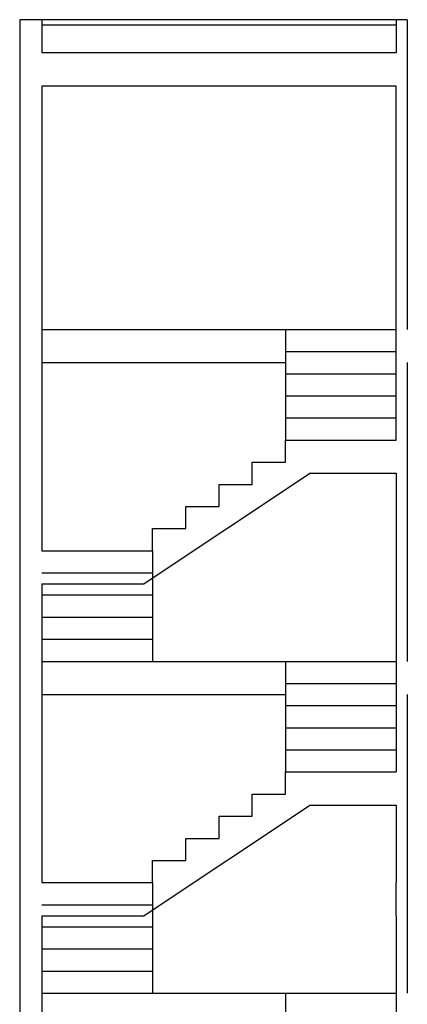
# Model space of a CAD drawing. Extents: x -22760 to -13061, y 190 to 6174.
# Drawn here: x -20036 to -19686, y 2173 to 3063 of the extents above; entities that cross this region are included whole.
import ezdxf

# ---------------------------------------------------------------- set-up
doc = ezdxf.new("R2010")
doc.units = 0
doc.header["$LTSCALE"] = 50
doc.header["$MEASUREMENT"] = 0
doc.linetypes.add('DASHED', pattern=[0.75, 0.5, -0.25])
doc.layers.get('0').update_dxf_attribs({"linetype": 'CONTINUOUS'})
for name, color, linetype in [('2', 2, 'CONTINUOUS'), ('7', 8, 'CONTINUOUS'), ('DOOR', 14, 'CONTINUOUS'), ('ST2', 11, 'DASHED')]:
    doc.layers.add(name, color=color, linetype=linetype)

msp = doc.modelspace()

# ---------------------------------------------------------------- linework, layer by layer
for p, q in [((-20035.93, 3062.93), (-20035.93, 1312.93)), ((-20015.93, 3062.93), (-20035.93, 3062.93)), ((-20015.93, 3062.93), (-20015.93, 3032.93)), ((-19685.93, 3062.93), (-19695.93, 3062.93)), ((-19695.93, 3062.93), (-19695.93, 3032.93)), ((-19685.93, 3062.93), (-19685.93, 2782.93)), ((-19695.93, 3032.93), (-20015.93, 3032.93)), ((-20015.93, 3002.93), (-20015.93, 2582.93)), ((-19695.93, 3002.93), (-20015.93, 3002.93)), ((-19695.93, 2682.93), (-19695.93, 3002.93)), ((-19685.93, 2752.93), (-19685.93, 2482.93)), ((-19795.93, 2682.93), (-19695.93, 2682.93)), ((-19795.93, 2662.93), (-19795.93, 2682.93)), ((-19825.93, 2642.93), (-19825.93, 2662.93)), ((-19825.93, 2662.93), (-19795.93, 2662.93)), ((-19773.43, 2652.93), (-19923.43, 2552.93)), ((-19773.43, 2652.93), (-19695.93, 2652.93)), ((-19695.93, 2652.93), (-19695.93, 2382.93)), ((-19695.93, 2652.93), (-19695.93, 2582.93)), ((-19855.93, 2622.93), (-19855.93, 2642.93)), ((-19855.93, 2642.93), (-19825.93, 2642.93)), ((-19885.93, 2602.93), (-19885.93, 2622.93)), ((-19885.93, 2622.93), (-19855.93, 2622.93)), ((-19915.93, 2582.93), (-19915.93, 2602.93)), ((-19915.93, 2602.93), (-19885.93, 2602.93)), ((-20015.93, 2582.93), (-19915.93, 2582.93)), ((-20015.93, 2552.93), (-19923.43, 2552.93)), ((-20015.93, 2552.93), (-20015.93, 2282.93)), ((-19685.93, 2452.93), (-19685.93, 2182.93)), ((-19795.93, 2362.93), (-19795.93, 2382.93)), ((-19795.93, 2382.93), (-19695.93, 2382.93)), ((-19825.93, 2342.93), (-19825.93, 2362.93)), ((-19825.93, 2362.93), (-19795.93, 2362.93)), ((-19773.43, 2352.93), (-19923.43, 2252.93)), ((-19773.43, 2352.93), (-19695.93, 2352.93)), ((-19695.93, 2352.93), (-19695.93, 2282.93)), ((-19855.93, 2322.93), (-19855.93, 2342.93)), ((-19855.93, 2342.93), (-19825.93, 2342.93)), ((-19885.93, 2322.93), (-19855.93, 2322.93)), ((-19885.93, 2302.93), (-19885.93, 2322.93)), ((-19915.93, 2282.93), (-19915.93, 2302.93)), ((-19915.93, 2302.93), (-19885.93, 2302.93)), ((-20015.93, 2282.93), (-19915.93, 2282.93)), ((-19695.93, 2252.93), (-19695.93, 2282.93)), ((-20015.93, 2252.93), (-20015.93, 1982.93)), ((-20015.93, 2252.93), (-19923.43, 2252.93)), ((-19695.93, 2252.93), (-19695.93, 2082.93))]:
    msp.add_line(p, q)
at = {"layer": '2'}
for p, q in [((-20015.93, 2782.93), (-19795.93, 2782.93)), ((-19795.93, 2782.93), (-19795.93, 2682.93)), ((-19795.93, 2782.93), (-19695.93, 2782.93)), ((-19795.93, 2762.93), (-19695.93, 2762.93)), ((-20015.93, 2752.93), (-19795.93, 2752.93)), ((-19795.93, 2742.93), (-19695.93, 2742.93)), ((-19795.93, 2722.93), (-19695.93, 2722.93)), ((-19795.93, 2702.93), (-19695.93, 2702.93)), ((-20015.93, 2482.93), (-19795.93, 2482.93)), ((-19795.93, 2482.93), (-19695.93, 2482.93)), ((-19795.93, 2482.93), (-19795.93, 2382.93)), ((-19795.93, 2462.93), (-19695.93, 2462.93)), ((-20015.93, 2452.93), (-19795.93, 2452.93)), ((-19795.93, 2442.93), (-19695.93, 2442.93)), ((-19795.93, 2422.93), (-19695.93, 2422.93)), ((-19795.93, 2402.93), (-19695.93, 2402.93)), ((-20015.93, 2182.93), (-19795.93, 2182.93)), ((-19795.93, 2182.93), (-19695.93, 2182.93)), ((-19795.93, 2182.93), (-19795.93, 2082.93))]:
    msp.add_line(p, q, dxfattribs=at)
at = {"layer": '7'}
msp.add_line((-19695.93, 3062.93), (-20015.93, 3062.93), dxfattribs=at)
at = {"layer": 'DOOR'}
msp.add_line((-19695.93, 3057.93), (-20015.93, 3057.93), dxfattribs=at)
at = {"layer": 'ST2', "color": 11, "linetype": 'DASHED', "ltscale": 50}
for p, q in [((-19915.93, 2582.93), (-19915.93, 2482.93)), ((-20015.93, 2562.93), (-19915.93, 2562.93)), ((-20015.93, 2542.93), (-19915.93, 2542.93)), ((-20015.93, 2522.93), (-19915.93, 2522.93)), ((-20015.93, 2502.93), (-19915.93, 2502.93)), ((-19915.93, 2282.93), (-19915.93, 2182.93)), ((-20015.93, 2262.93), (-19915.93, 2262.93)), ((-20015.93, 2242.93), (-19915.93, 2242.93)), ((-20015.93, 2222.93), (-19915.93, 2222.93)), ((-20015.93, 2202.93), (-19915.93, 2202.93))]:
    msp.add_line(p, q, dxfattribs=at)

doc.saveas('drawing.dxf')
